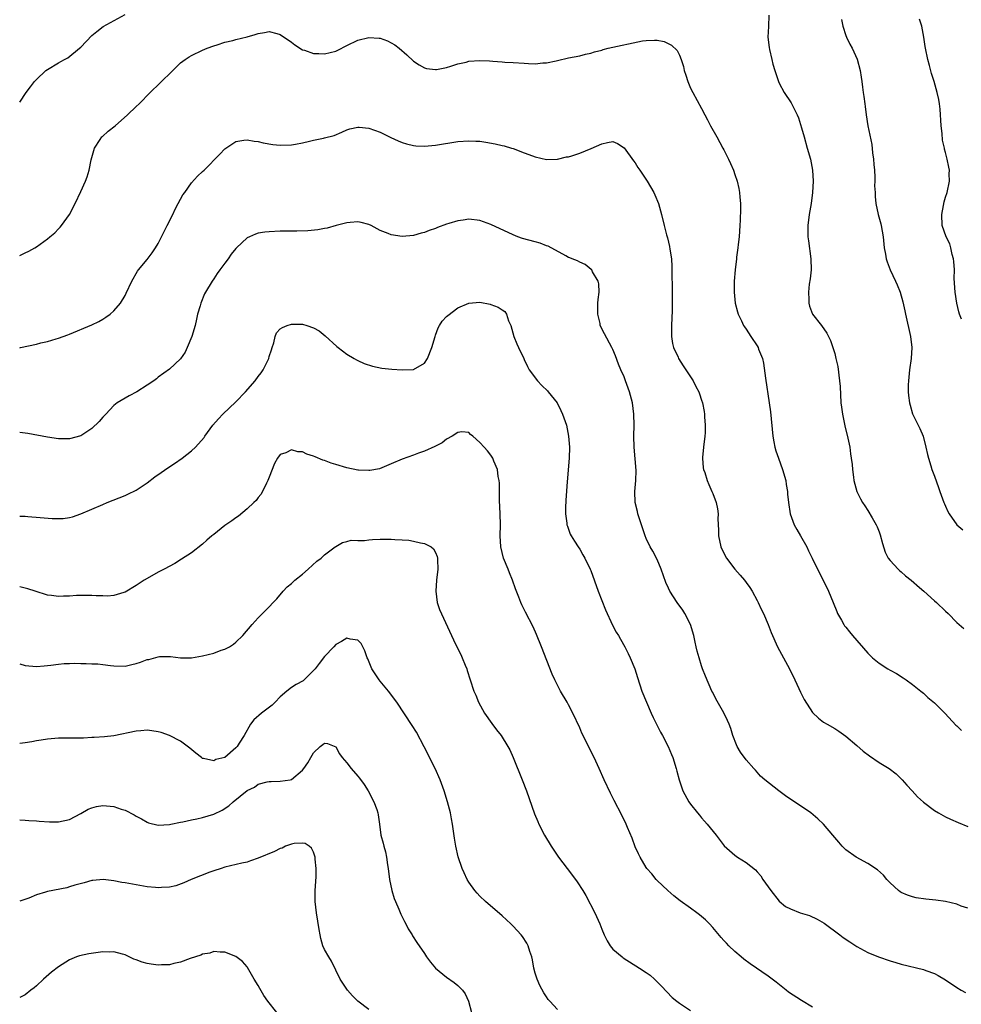
# Model space of a CAD drawing. Units: inches. Extents: x 2514000 to 2516537, y 1527000 to 1530000.
# Drawn here: x 2514000 to 2514170, y 1528484 to 1528662 of the extents above; entities that cross this region are included whole.
import ezdxf

# ---------------------------------------------------------------- set-up
doc = ezdxf.new("R2010")
doc.units = ezdxf.units.IN
doc.header["$MEASUREMENT"] = 0
doc.layers.add('LD25141527_10ft', color=102, linetype='Continuous')

msp = doc.modelspace()

# ---------------------------------------------------------------- linework, layer by layer
at = {"layer": 'LD25141527_10ft'}
for points, elevation in [([(2514000, 1528647.31), (2514001.16, 1528649), (2514001.97, 1528650.03), (2514002.68, 1528651), (2514003, 1528651.36), (2514004.74, 1528653), (2514005, 1528653.19), (2514007, 1528654.38), (2514007.41, 1528654.59), (2514008.09, 1528655), (2514008.69, 1528655.31), (2514010.76, 1528657), (2514011, 1528657.23), (2514013, 1528659.29), (2514013.94, 1528660.06), (2514015.08, 1528660.92), (2514019, 1528663.1)], 7270), ([(2514135.13, 1528663), (2514135.06, 1528660.94), (2514134.96, 1528659), (2514135.15, 1528657.15), (2514135.21, 1528656.79), (2514135.63, 1528655), (2514135.84, 1528654.16), (2514136.17, 1528653), (2514136.85, 1528651), (2514137, 1528650.69), (2514137.91, 1528649), (2514139.16, 1528647.16), (2514139.46, 1528646.54), (2514140.24, 1528645), (2514140.47, 1528644.47), (2514141, 1528642.64), (2514141.46, 1528641), (2514142.06, 1528639), (2514142.61, 1528637), (2514142.98, 1528635), (2514143.11, 1528633), (2514143, 1528631), (2514142.74, 1528629), (2514142.42, 1528627), (2514142.17, 1528625), (2514142.17, 1528623), (2514142.26, 1528622.26), (2514142.72, 1528619), (2514142.75, 1528617), (2514142.58, 1528615.42), (2514142.42, 1528614.42), (2514142.26, 1528613), (2514142.32, 1528611.68), (2514142.31, 1528611), (2514142.46, 1528610.46), (2514142.99, 1528609), (2514144.59, 1528607), (2514145.6, 1528605.6), (2514146.26, 1528604.26), (2514146.69, 1528603), (2514147, 1528601.92), (2514147.23, 1528601), (2514147.55, 1528599.55), (2514147.89, 1528597), (2514147.96, 1528595.96), (2514148.13, 1528593), (2514148.22, 1528592.22), (2514148.38, 1528591), (2514148.84, 1528588.84), (2514149.38, 1528586.62), (2514149.7, 1528585), (2514149.82, 1528583.82), (2514149.98, 1528583), (2514150.14, 1528581.86), (2514150.19, 1528581), (2514150.4, 1528579.6), (2514150.46, 1528579), (2514151.01, 1528577.01), (2514151.66, 1528575.66), (2514152.01, 1528575), (2514152.43, 1528574.43), (2514153, 1528573.58), (2514153.74, 1528572.26), (2514154.48, 1528571), (2514154.65, 1528570.65), (2514155, 1528569.72), (2514155.18, 1528569.18), (2514155.6, 1528567.6), (2514156.09, 1528566.09), (2514156.67, 1528565), (2514157, 1528564.57), (2514158.43, 1528563), (2514158.72, 1528562.72), (2514159, 1528562.51), (2514159.78, 1528561.78), (2514160.8, 1528561), (2514162.3, 1528559.7), (2514163.1, 1528559), (2514165, 1528557.28), (2514165.34, 1528557), (2514167, 1528555.4), (2514167.45, 1528555), (2514169, 1528553.39), (2514170.28, 1528552.28)], 7270), ([(2514148.21, 1528662.21), (2514148.46, 1528661), (2514149, 1528659.3), (2514149.11, 1528659), (2514149.73, 1528657.73), (2514150.12, 1528657), (2514151.03, 1528655.03), (2514151.59, 1528653), (2514151.79, 1528651.79), (2514151.9, 1528651), (2514152, 1528650), (2514152.14, 1528649), (2514152.28, 1528648.28), (2514152.41, 1528647), (2514152.51, 1528646.51), (2514152.69, 1528645), (2514152.99, 1528643), (2514153.67, 1528639.67), (2514153.84, 1528638.16), (2514153.99, 1528637), (2514154.04, 1528636.04), (2514154.15, 1528635), (2514154.26, 1528633.74), (2514154.25, 1528633), (2514154.2, 1528632.2), (2514154.28, 1528631), (2514154.27, 1528630.27), (2514154.41, 1528629), (2514154.85, 1528627), (2514155.32, 1528625.32), (2514155.4, 1528625), (2514155.75, 1528623), (2514155.94, 1528621), (2514156.16, 1528619.84), (2514156.28, 1528619), (2514156.46, 1528618.46), (2514157, 1528617), (2514157.97, 1528615), (2514158.29, 1528614.29), (2514158.78, 1528613), (2514159.27, 1528611.27), (2514159.63, 1528609.63), (2514159.74, 1528609), (2514160.65, 1528605), (2514160.88, 1528603), (2514160.77, 1528601), (2514160.51, 1528599), (2514160.38, 1528597.62), (2514160.3, 1528597), (2514160.27, 1528596.27), (2514160.26, 1528595), (2514160.32, 1528594.32), (2514160.47, 1528593), (2514160.58, 1528592.58), (2514161.04, 1528591.04), (2514162.38, 1528588.38), (2514162.93, 1528587), (2514163.46, 1528585), (2514163.71, 1528583.71), (2514163.89, 1528583), (2514164.33, 1528581.67), (2514164.52, 1528581), (2514165, 1528579.8), (2514165.71, 1528577.71), (2514165.93, 1528577), (2514166.68, 1528575), (2514166.78, 1528574.78), (2514167, 1528574.36), (2514167.42, 1528573.42), (2514167.63, 1528573), (2514169, 1528571), (2514170.08, 1528570.08)], 7280), ([(2514169.86, 1528608.14), (2514169.53, 1528609), (2514169.41, 1528609.41), (2514169.03, 1528611), (2514168.7, 1528613), (2514168.55, 1528615.45), (2514168.58, 1528617), (2514168.51, 1528618.51), (2514168.44, 1528619), (2514168.2, 1528619.8), (2514167.94, 1528621), (2514167.74, 1528621.74), (2514167.09, 1528623), (2514166.4, 1528625), (2514166.3, 1528627), (2514166.61, 1528628.61), (2514166.72, 1528629.28), (2514167, 1528630.14), (2514167.26, 1528631), (2514167.68, 1528633), (2514167.67, 1528634.33), (2514167.69, 1528635), (2514167.57, 1528635.57), (2514167.31, 1528637), (2514167, 1528638.22), (2514166.82, 1528638.82), (2514166.79, 1528639), (2514166.44, 1528640.44), (2514166.37, 1528641.63), (2514166.2, 1528643), (2514166.03, 1528646.03), (2514165.9, 1528647), (2514165.76, 1528647.76), (2514165.48, 1528649), (2514164.93, 1528651), (2514164.46, 1528652.46), (2514164.11, 1528653.89), (2514163.8, 1528655), (2514163.37, 1528657), (2514163.33, 1528657.33), (2514163.07, 1528659), (2514162.7, 1528661), (2514162.29, 1528662.29)], 7290), ([(2514000, 1528619.62), (2514001, 1528620.06), (2514001.64, 1528620.36), (2514002.75, 1528621), (2514003, 1528621.15), (2514005, 1528622.59), (2514005.46, 1528623), (2514006.31, 1528623.69), (2514007, 1528624.41), (2514007.3, 1528624.7), (2514007.54, 1528625), (2514008.96, 1528627), (2514010.01, 1528629), (2514011, 1528631.15), (2514011.89, 1528633), (2514012.19, 1528633.81), (2514012.51, 1528635), (2514012.86, 1528636.86), (2514013.48, 1528639), (2514014.52, 1528640.52), (2514014.83, 1528641), (2514014.91, 1528641.09), (2514015.97, 1528642.03), (2514017.2, 1528643), (2514019.47, 1528645), (2514021, 1528646.49), (2514021.56, 1528647), (2514023.54, 1528649), (2514025.3, 1528650.7), (2514027.6, 1528653), (2514029, 1528654.36), (2514029.87, 1528655), (2514030.54, 1528655.46), (2514031, 1528655.71), (2514033, 1528656.65), (2514033.84, 1528657), (2514035, 1528657.45), (2514035.64, 1528657.64), (2514037, 1528658.09), (2514038.43, 1528658.43), (2514039, 1528658.59), (2514041, 1528659.09), (2514042.49, 1528659.51), (2514043, 1528659.68), (2514044.16, 1528659.84), (2514045, 1528660.03), (2514046.35, 1528659.65), (2514047, 1528659.49), (2514049, 1528658.08), (2514049.61, 1528657.61), (2514051, 1528656.73), (2514051.36, 1528656.64), (2514053, 1528656.07), (2514053.95, 1528656.05), (2514055, 1528655.99), (2514057, 1528656.49), (2514057.35, 1528656.65), (2514059, 1528657.49), (2514061, 1528658.46), (2514063, 1528658.94), (2514064.84, 1528658.84), (2514065, 1528658.81), (2514066.35, 1528658.35), (2514067, 1528658), (2514067.64, 1528657.64), (2514068.44, 1528657), (2514069.8, 1528655.8), (2514071, 1528654.67), (2514072.02, 1528654.02), (2514073, 1528653.47), (2514073.38, 1528653.38), (2514075, 1528653.16), (2514075.18, 1528653.18), (2514077, 1528653.56), (2514077.76, 1528653.76), (2514079, 1528654.19), (2514080.52, 1528654.52), (2514081, 1528654.65), (2514083, 1528654.79), (2514084.72, 1528654.72), (2514085.34, 1528654.66), (2514087, 1528654.56), (2514087.48, 1528654.52), (2514089, 1528654.43), (2514091, 1528654.29), (2514091.74, 1528654.26), (2514093, 1528654.22), (2514094.35, 1528654.35), (2514095, 1528654.39), (2514096.77, 1528654.77), (2514097, 1528654.81), (2514099, 1528655.28), (2514101, 1528655.67), (2514102.07, 1528655.93), (2514103, 1528656.13), (2514103.66, 1528656.34), (2514105, 1528656.69), (2514105.23, 1528656.77), (2514106.15, 1528657), (2514112.33, 1528658.33), (2514113, 1528658.44), (2514114.5, 1528658.5), (2514115, 1528658.46), (2514116.21, 1528658.21), (2514117.58, 1528657.58), (2514118.6, 1528656.6), (2514119, 1528655.74), (2514119.32, 1528655), (2514119.72, 1528653.72), (2514119.86, 1528653), (2514120.15, 1528652.14), (2514120.48, 1528651), (2514121, 1528649.79), (2514121.38, 1528649), (2514123, 1528646.11), (2514123.6, 1528645), (2514124.07, 1528644.07), (2514124.62, 1528643), (2514125.71, 1528641), (2514126.83, 1528639), (2514127, 1528638.68), (2514127.82, 1528637), (2514128.2, 1528636.2), (2514128.72, 1528635), (2514129, 1528634.24), (2514129.41, 1528633), (2514129.72, 1528631.72), (2514129.83, 1528631), (2514129.88, 1528630.12), (2514129.99, 1528629), (2514130.01, 1528628.01), (2514129.96, 1528625.96), (2514129.91, 1528625), (2514129.77, 1528623), (2514129.59, 1528621.59), (2514129.55, 1528621), (2514129.29, 1528619.29), (2514129.27, 1528619), (2514129.02, 1528617.02), (2514128.88, 1528615), (2514128.85, 1528613), (2514129.03, 1528611), (2514129.45, 1528609.45), (2514129.58, 1528609), (2514130.17, 1528607.83), (2514130.54, 1528607), (2514130.71, 1528606.71), (2514131, 1528606.33), (2514131.85, 1528605), (2514133, 1528603.31), (2514133.18, 1528603), (2514133.27, 1528602.73), (2514133.95, 1528601), (2514134.17, 1528600.17), (2514134.52, 1528597.48), (2514135.19, 1528593), (2514135.4, 1528591.4), (2514135.83, 1528587), (2514136.03, 1528585.97), (2514136.19, 1528585), (2514136.38, 1528584.38), (2514136.84, 1528583), (2514137.6, 1528581), (2514138.16, 1528579), (2514138.26, 1528578.26), (2514138.48, 1528577), (2514138.51, 1528576.51), (2514138.65, 1528575), (2514138.96, 1528573), (2514139.68, 1528571), (2514140.14, 1528570.14), (2514140.81, 1528569), (2514141.96, 1528567), (2514142.29, 1528566.29), (2514142.95, 1528565), (2514144.27, 1528562.28), (2514145, 1528560.87), (2514145.88, 1528559), (2514146.71, 1528557), (2514147.36, 1528555.35), (2514147.51, 1528555), (2514148.22, 1528553.78), (2514148.65, 1528553), (2514148.79, 1528552.79), (2514149, 1528552.55), (2514149.67, 1528551.67), (2514150.23, 1528551), (2514153, 1528547.81), (2514153.82, 1528547), (2514155, 1528546.01), (2514156.6, 1528545), (2514157, 1528544.76), (2514158.14, 1528544.14), (2514159.37, 1528543.37), (2514159.91, 1528543), (2514161, 1528542.2), (2514162.51, 1528541), (2514162.77, 1528540.77), (2514163, 1528540.59), (2514163.82, 1528539.82), (2514165, 1528538.89), (2514166.95, 1528536.95), (2514168.83, 1528534.83), (2514169, 1528534.69), (2514169.85, 1528533.85)], 7260), ([(2514000, 1528602.96), (2514000.15, 1528603), (2514003, 1528603.6), (2514003.83, 1528603.83), (2514005, 1528604.07), (2514006.57, 1528604.57), (2514007, 1528604.67), (2514008.71, 1528605.29), (2514009, 1528605.42), (2514013, 1528607.08), (2514014.29, 1528607.72), (2514015, 1528608.1), (2514015.55, 1528608.45), (2514016.34, 1528609), (2514017, 1528609.59), (2514018.21, 1528611), (2514019, 1528612.36), (2514019.21, 1528612.79), (2514020.23, 1528615), (2514021.25, 1528616.75), (2514021.43, 1528617), (2514023, 1528618.89), (2514023.89, 1528620.11), (2514024.47, 1528621), (2514025, 1528621.75), (2514026.62, 1528625), (2514027.59, 1528627), (2514028.03, 1528627.97), (2514028.61, 1528629), (2514029, 1528629.8), (2514029.44, 1528630.56), (2514029.78, 1528631), (2514031, 1528632.75), (2514032.05, 1528633.95), (2514033, 1528634.75), (2514033.25, 1528635), (2514036.11, 1528637.89), (2514037, 1528638.88), (2514037.16, 1528639), (2514039, 1528640.19), (2514040.4, 1528640.4), (2514041, 1528640.51), (2514042.26, 1528640.26), (2514043, 1528640.19), (2514043.93, 1528639.93), (2514045.66, 1528639.66), (2514047, 1528639.52), (2514049, 1528639.57), (2514049.73, 1528639.73), (2514051, 1528639.93), (2514052.27, 1528640.27), (2514053, 1528640.4), (2514054.81, 1528640.81), (2514055, 1528640.83), (2514056.72, 1528641.28), (2514058.13, 1528641.87), (2514059, 1528642.26), (2514059.55, 1528642.45), (2514061, 1528642.78), (2514061.23, 1528642.77), (2514063, 1528642.58), (2514065, 1528641.85), (2514066.91, 1528640.91), (2514068.28, 1528640.28), (2514069, 1528639.99), (2514069.76, 1528639.76), (2514071, 1528639.45), (2514071.42, 1528639.42), (2514073, 1528639.34), (2514075, 1528639.53), (2514079, 1528640.17), (2514081, 1528640.33), (2514082.27, 1528640.27), (2514083, 1528640.22), (2514084.08, 1528640.08), (2514085.78, 1528639.78), (2514087, 1528639.47), (2514087.39, 1528639.39), (2514088.69, 1528639), (2514089, 1528638.89), (2514091, 1528638.12), (2514091.84, 1528637.84), (2514093, 1528637.39), (2514095, 1528636.94), (2514097, 1528636.97), (2514098.61, 1528637.39), (2514099, 1528637.44), (2514099.61, 1528637.61), (2514101, 1528638.1), (2514103.08, 1528638.92), (2514105, 1528639.77), (2514106.03, 1528640.03), (2514107, 1528640.18), (2514107.82, 1528639.82), (2514109, 1528639.05), (2514110.7, 1528636.7), (2514111, 1528636.31), (2514111.5, 1528635.5), (2514111.85, 1528635), (2514113.19, 1528633), (2514114.35, 1528631), (2514114.56, 1528630.56), (2514115.2, 1528629), (2514115.75, 1528627), (2514116.22, 1528625), (2514116.65, 1528623.35), (2514116.81, 1528622.81), (2514117.21, 1528621.21), (2514117.27, 1528620.73), (2514117.54, 1528619), (2514117.63, 1528617.63), (2514117.64, 1528616.36), (2514117.7, 1528613.7), (2514117.69, 1528611), (2514117.66, 1528609.66), (2514117.56, 1528607), (2514117.58, 1528606.42), (2514117.58, 1528605), (2514117.75, 1528603.75), (2514117.94, 1528603), (2514118.74, 1528601.26), (2514118.84, 1528601), (2514119.69, 1528599.69), (2514120.17, 1528599), (2514121.45, 1528597), (2514121.97, 1528595.97), (2514122.48, 1528595), (2514122.63, 1528594.63), (2514123, 1528593.52), (2514123.16, 1528593), (2514123.46, 1528591.46), (2514123.51, 1528591), (2514123.53, 1528590.47), (2514123.66, 1528589), (2514123.61, 1528587.61), (2514123.57, 1528587), (2514123.31, 1528585), (2514123.15, 1528583.15), (2514123.15, 1528583), (2514123.29, 1528581.29), (2514123.35, 1528581), (2514123.55, 1528580.45), (2514123.97, 1528579), (2514124.27, 1528578.27), (2514124.85, 1528577), (2514125, 1528576.64), (2514125.61, 1528575), (2514125.88, 1528573.88), (2514125.96, 1528573), (2514125.92, 1528572.08), (2514126.02, 1528570.02), (2514126.02, 1528569), (2514126.46, 1528567), (2514126.62, 1528566.62), (2514127.48, 1528565), (2514128.98, 1528562.98), (2514129.92, 1528561.92), (2514130.7, 1528561), (2514131, 1528560.57), (2514131.68, 1528559.68), (2514132.11, 1528559), (2514133, 1528557.36), (2514133.18, 1528557), (2514133.75, 1528555.75), (2514134.13, 1528555), (2514135.01, 1528553), (2514135.54, 1528551.54), (2514135.77, 1528551), (2514136.46, 1528549.54), (2514136.7, 1528549), (2514137.79, 1528547), (2514138.86, 1528545), (2514139.82, 1528543), (2514140.54, 1528541.46), (2514140.82, 1528540.82), (2514141.48, 1528539.48), (2514143, 1528537.12), (2514144.08, 1528536.08), (2514145, 1528535.37), (2514145.61, 1528535), (2514147, 1528534.21), (2514147.74, 1528533.74), (2514149, 1528532.88), (2514151, 1528531.19), (2514152.15, 1528530.16), (2514153.3, 1528529.3), (2514155, 1528528.13), (2514156.81, 1528527), (2514158.06, 1528526.06), (2514159.17, 1528525), (2514160.03, 1528524.03), (2514160.98, 1528523), (2514161.93, 1528521.93), (2514163, 1528520.93), (2514165, 1528519.42), (2514165.72, 1528519), (2514167, 1528518.28), (2514167.87, 1528517.87), (2514169.25, 1528517.25), (2514171, 1528516.55)], 7250), ([(2514171, 1528501.81), (2514169.8, 1528502.2), (2514169, 1528502.52), (2514167, 1528503), (2514165.26, 1528503.26), (2514163.43, 1528503.43), (2514161.69, 1528503.69), (2514161, 1528503.85), (2514160.14, 1528504.14), (2514159, 1528504.66), (2514158.78, 1528504.78), (2514158.49, 1528505), (2514157, 1528506.41), (2514156.43, 1528507), (2514155.78, 1528507.78), (2514154.72, 1528508.72), (2514153, 1528509.85), (2514150.85, 1528511), (2514149, 1528512.35), (2514148.34, 1528513), (2514147.72, 1528513.72), (2514146.69, 1528515), (2514144.96, 1528516.96), (2514143.96, 1528517.96), (2514142.67, 1528519), (2514138.11, 1528522.11), (2514136.9, 1528523), (2514134.37, 1528525), (2514133.63, 1528525.63), (2514132.69, 1528526.69), (2514132.44, 1528527), (2514131, 1528528.61), (2514129.99, 1528529.99), (2514129.43, 1528531), (2514129.29, 1528531.29), (2514128.63, 1528533), (2514128.25, 1528534.25), (2514127.94, 1528535), (2514127.69, 1528535.69), (2514127, 1528537.06), (2514125.58, 1528539.57), (2514125, 1528540.72), (2514124.86, 1528541), (2514123.68, 1528543.68), (2514123.18, 1528545), (2514123, 1528545.53), (2514122.54, 1528547), (2514122.2, 1528548.2), (2514122.04, 1528549), (2514121.81, 1528549.81), (2514121.57, 1528551), (2514120.96, 1528553), (2514119.98, 1528555), (2514119.61, 1528555.61), (2514118.59, 1528557), (2514117.26, 1528559), (2514117, 1528559.54), (2514116.56, 1528560.56), (2514115.69, 1528563), (2514115, 1528564.73), (2514114.22, 1528566.22), (2514113.72, 1528567), (2514113, 1528568.54), (2514112.81, 1528569), (2514111.73, 1528572.27), (2514111.51, 1528573), (2514111.43, 1528573.43), (2514111.02, 1528575), (2514110.97, 1528577), (2514111.14, 1528579), (2514111.18, 1528580.82), (2514110.8, 1528585), (2514110.78, 1528587), (2514110.83, 1528589), (2514110.76, 1528591), (2514110.5, 1528593), (2514110.01, 1528595), (2514109.29, 1528597), (2514109, 1528597.71), (2514108.42, 1528599), (2514108.01, 1528600.01), (2514107.47, 1528601.47), (2514107, 1528602.62), (2514106.81, 1528603), (2514105.46, 1528605.46), (2514104.72, 1528607), (2514104.67, 1528607.33), (2514104.25, 1528609), (2514104.27, 1528610.27), (2514104.3, 1528611), (2514104.35, 1528611.65), (2514104.52, 1528613), (2514104.47, 1528614.48), (2514104.35, 1528615), (2514103.34, 1528616.66), (2514103.17, 1528617), (2514103.1, 1528617.1), (2514102, 1528618), (2514101, 1528618.42), (2514100.63, 1528618.63), (2514099.62, 1528619), (2514099.21, 1528619.21), (2514099, 1528619.27), (2514098.48, 1528619.52), (2514095.3, 1528621.3), (2514095, 1528621.38), (2514093.86, 1528621.86), (2514093, 1528622.07), (2514090.69, 1528622.69), (2514089.86, 1528623), (2514089, 1528623.33), (2514085, 1528625.22), (2514083, 1528625.94), (2514081, 1528626.16), (2514080.01, 1528626.01), (2514079, 1528625.89), (2514077.37, 1528625.37), (2514077, 1528625.27), (2514075.34, 1528624.66), (2514075, 1528624.5), (2514073.87, 1528624.13), (2514073, 1528623.74), (2514072.39, 1528623.61), (2514071, 1528623.22), (2514069, 1528623.06), (2514067, 1528623.32), (2514066.44, 1528623.56), (2514065, 1528624.13), (2514063.39, 1528625), (2514063, 1528625.2), (2514061.59, 1528625.59), (2514061, 1528625.69), (2514059.58, 1528625.58), (2514059, 1528625.49), (2514057.07, 1528625), (2514055.44, 1528624.56), (2514055, 1528624.45), (2514053.78, 1528624.22), (2514051.95, 1528624.05), (2514050, 1528624), (2514047, 1528623.98), (2514045, 1528623.9), (2514044.19, 1528623.81), (2514043, 1528623.62), (2514042.52, 1528623.48), (2514041.43, 1528623), (2514041, 1528622.78), (2514039.13, 1528621), (2514039, 1528620.86), (2514038.17, 1528619.83), (2514037.58, 1528619), (2514037, 1528618.24), (2514036.1, 1528617), (2514035.62, 1528616.37), (2514035, 1528615.39), (2514034.73, 1528615), (2514033.5, 1528613), (2514033.32, 1528612.68), (2514032.64, 1528611), (2514032.53, 1528610.53), (2514032.08, 1528609), (2514031.86, 1528608.14), (2514031.62, 1528607), (2514031.07, 1528605), (2514030.23, 1528603), (2514029.83, 1528602.17), (2514029, 1528600.97), (2514027, 1528599.09), (2514025, 1528597.64), (2514024.65, 1528597.35), (2514024.18, 1528597), (2514023, 1528596.18), (2514021.11, 1528595), (2514019.75, 1528594.25), (2514019, 1528593.87), (2514017.6, 1528593), (2514017, 1528592.53), (2514015.51, 1528591), (2514015.28, 1528590.72), (2514015, 1528590.42), (2514014.36, 1528589.64), (2514013, 1528588.38), (2514011, 1528587.04), (2514009, 1528586.51), (2514007.48, 1528586.52), (2514007, 1528586.54), (2514005, 1528586.82), (2514001.46, 1528587.46), (2514001, 1528587.56), (2514000, 1528587.67)], 7240), ([(2514000, 1528572.57), (2514000.54, 1528572.54), (2514001, 1528572.54), (2514001.49, 1528572.51), (2514003.7, 1528572.3), (2514005.88, 1528572.12), (2514007.85, 1528572.15), (2514009, 1528572.34), (2514009.53, 1528572.47), (2514011, 1528572.98), (2514013, 1528573.8), (2514015, 1528574.68), (2514015.77, 1528575), (2514019, 1528576.3), (2514019.49, 1528576.51), (2514021, 1528577.24), (2514023, 1528578.58), (2514024.36, 1528579.64), (2514025.53, 1528580.47), (2514026.72, 1528581.28), (2514027.94, 1528582.06), (2514029.28, 1528583), (2514031, 1528584.33), (2514031.72, 1528585), (2514033.26, 1528586.74), (2514033.41, 1528587), (2514034.86, 1528589), (2514035.86, 1528590.14), (2514036.65, 1528591), (2514039, 1528593.19), (2514040.71, 1528595), (2514042.46, 1528597), (2514043, 1528597.77), (2514043.54, 1528598.46), (2514043.92, 1528599), (2514044.91, 1528601), (2514045, 1528601.35), (2514045.4, 1528602.6), (2514045.56, 1528603), (2514045.84, 1528603.84), (2514046.07, 1528605), (2514046.34, 1528605.66), (2514047, 1528606.38), (2514047.37, 1528606.63), (2514048.26, 1528607), (2514049, 1528607.22), (2514050.81, 1528607.19), (2514051, 1528607.2), (2514051.81, 1528607), (2514053, 1528606.57), (2514054, 1528606), (2514055.12, 1528605.12), (2514057.19, 1528603.19), (2514057.41, 1528603), (2514059, 1528601.8), (2514060.3, 1528601), (2514060.75, 1528600.75), (2514061, 1528600.64), (2514062.13, 1528600.13), (2514063.65, 1528599.65), (2514065.3, 1528599.3), (2514067.09, 1528599.09), (2514069, 1528598.96), (2514071, 1528599.05), (2514073, 1528600.19), (2514073.57, 1528601), (2514074.35, 1528603), (2514074.91, 1528605), (2514075, 1528605.21), (2514075.46, 1528606.54), (2514075.73, 1528607), (2514076.22, 1528607.78), (2514077, 1528608.6), (2514077.2, 1528608.8), (2514079, 1528610.14), (2514081, 1528610.98), (2514083, 1528611.18), (2514084.83, 1528610.83), (2514085, 1528610.79), (2514086.31, 1528610.31), (2514087, 1528609.8), (2514087.52, 1528609.52), (2514087.8, 1528609), (2514088.16, 1528607.84), (2514088.56, 1528607), (2514089.14, 1528605), (2514089.67, 1528603.67), (2514089.95, 1528603), (2514090.9, 1528601), (2514091, 1528600.83), (2514091.59, 1528599.59), (2514091.91, 1528599), (2514093.42, 1528597), (2514094.16, 1528596.16), (2514095.18, 1528595.18), (2514095.34, 1528595), (2514096.92, 1528593), (2514097.63, 1528591.63), (2514097.92, 1528591), (2514098.6, 1528589), (2514099.01, 1528587), (2514099.15, 1528585), (2514099.09, 1528583), (2514098.74, 1528578.74), (2514098.53, 1528575.47), (2514098.49, 1528575), (2514098.47, 1528574.47), (2514098.46, 1528573), (2514098.69, 1528571.31), (2514098.71, 1528571), (2514098.78, 1528570.78), (2514099.31, 1528569.31), (2514099.46, 1528569), (2514100.05, 1528568.05), (2514100.73, 1528567), (2514101, 1528566.61), (2514101.59, 1528565.59), (2514101.9, 1528565), (2514102.88, 1528563), (2514103, 1528562.73), (2514104.35, 1528559), (2514105.63, 1528555.63), (2514106.91, 1528552.91), (2514107.61, 1528551.61), (2514108.01, 1528551), (2514108.36, 1528550.36), (2514109.17, 1528549), (2514109.77, 1528547.77), (2514110.13, 1528547), (2514110.92, 1528545), (2514111.42, 1528543.42), (2514112.24, 1528541), (2514113.04, 1528539), (2514113.89, 1528537), (2514114.24, 1528536.24), (2514115, 1528534.79), (2514115.6, 1528533.6), (2514115.94, 1528533), (2514116.99, 1528531), (2514117.56, 1528529.56), (2514117.8, 1528529), (2514118.41, 1528527), (2514118.52, 1528526.52), (2514118.92, 1528525), (2514119.62, 1528523), (2514120.7, 1528521), (2514121, 1528520.58), (2514122.24, 1528519), (2514122.61, 1528518.61), (2514123, 1528518.12), (2514123.53, 1528517.53), (2514124.02, 1528517), (2514125.64, 1528515), (2514127.07, 1528513.07), (2514129, 1528511.35), (2514129.49, 1528511), (2514131, 1528510.05), (2514132.71, 1528508.71), (2514133, 1528508.35), (2514133.67, 1528507.66), (2514134.05, 1528507), (2514135, 1528505.67), (2514135.45, 1528505), (2514137, 1528503.08), (2514138.14, 1528502.14), (2514139, 1528501.67), (2514140.76, 1528501), (2514142.46, 1528500.46), (2514143.85, 1528499.85), (2514145.11, 1528499.11), (2514147.92, 1528497), (2514148.52, 1528496.52), (2514149.71, 1528495.71), (2514150.81, 1528495), (2514151, 1528494.88), (2514153, 1528493.81), (2514154.88, 1528493), (2514157, 1528492.3), (2514158.02, 1528492.02), (2514159, 1528491.72), (2514163, 1528490.72), (2514163.46, 1528490.54), (2514165, 1528490.02), (2514165.68, 1528489.68), (2514167, 1528488.87), (2514169, 1528487.47), (2514169.79, 1528487), (2514170.59, 1528486.59)], 7230), ([(2514143, 1528483.92), (2514141, 1528485.16), (2514138.68, 1528486.68), (2514138.22, 1528487), (2514136.43, 1528488.43), (2514135, 1528489.53), (2514131.76, 1528491.76), (2514130.61, 1528492.61), (2514130.14, 1528493), (2514129, 1528493.99), (2514127.92, 1528495), (2514127.47, 1528495.47), (2514127, 1528496), (2514126.52, 1528496.52), (2514125, 1528498.31), (2514124.39, 1528499), (2514123.71, 1528499.71), (2514122.63, 1528500.63), (2514122.15, 1528501), (2514121, 1528501.8), (2514119.13, 1528503.13), (2514118.01, 1528504.01), (2514116.88, 1528505), (2514115, 1528506.79), (2514114.81, 1528507), (2514114.02, 1528508.02), (2514113.12, 1528509), (2514113, 1528509.17), (2514111.91, 1528511), (2514111.63, 1528511.63), (2514111, 1528512.9), (2514110.47, 1528514.47), (2514109.65, 1528516.35), (2514109.39, 1528517), (2514108.61, 1528518.61), (2514107.23, 1528521.23), (2514106.56, 1528522.56), (2514105.43, 1528525), (2514104.54, 1528527), (2514103.61, 1528529), (2514102.74, 1528530.74), (2514102.24, 1528531.76), (2514101.4, 1528533.4), (2514101, 1528534.33), (2514099.77, 1528537), (2514099, 1528538.52), (2514098.73, 1528539), (2514097.54, 1528541), (2514096.5, 1528543), (2514096.04, 1528544.04), (2514094.11, 1528549), (2514093.22, 1528551.22), (2514092.61, 1528552.61), (2514091.23, 1528555.23), (2514090.57, 1528556.57), (2514090.38, 1528557), (2514090.03, 1528557.97), (2514089.42, 1528559.42), (2514088.9, 1528561), (2514088.34, 1528562.34), (2514088.09, 1528563), (2514087.28, 1528565), (2514086.77, 1528567), (2514086.67, 1528569), (2514086.72, 1528571), (2514086.67, 1528573), (2514086.53, 1528575.47), (2514086.51, 1528577), (2514086.52, 1528578.52), (2514086.47, 1528579), (2514086.31, 1528579.69), (2514086.18, 1528581), (2514085.53, 1528582.47), (2514085.35, 1528583), (2514085.23, 1528583.23), (2514085, 1528583.58), (2514084.35, 1528584.35), (2514083.75, 1528585), (2514083, 1528585.88), (2514081.74, 1528587), (2514081.33, 1528587.33), (2514081, 1528587.66), (2514079.77, 1528587.77), (2514079, 1528587.69), (2514078, 1528587), (2514077, 1528586.46), (2514076.21, 1528585.79), (2514075, 1528585.22), (2514074.86, 1528585.14), (2514073, 1528584.28), (2514071.92, 1528583.92), (2514071, 1528583.57), (2514069, 1528582.86), (2514067, 1528581.99), (2514064.87, 1528581.13), (2514063.18, 1528580.82), (2514063, 1528580.8), (2514061.13, 1528580.87), (2514061, 1528580.88), (2514059, 1528581.29), (2514057, 1528581.88), (2514056.15, 1528582.15), (2514055, 1528582.58), (2514054.67, 1528582.67), (2514053.27, 1528583.27), (2514053, 1528583.4), (2514051.78, 1528583.78), (2514051, 1528584.16), (2514050.17, 1528584.17), (2514049, 1528584.52), (2514048, 1528584), (2514047, 1528583.68), (2514046.5, 1528583), (2514045.94, 1528582.06), (2514045, 1528579.62), (2514044.78, 1528579), (2514044.52, 1528578.52), (2514043.81, 1528577), (2514043.52, 1528576.48), (2514043, 1528575.94), (2514042.62, 1528575.38), (2514042.25, 1528575), (2514041, 1528573.86), (2514039.44, 1528572.56), (2514039, 1528572.29), (2514038.26, 1528571.74), (2514037, 1528570.87), (2514035, 1528569.24), (2514034.68, 1528569), (2514033.78, 1528568.22), (2514033, 1528567.49), (2514031, 1528565.97), (2514029.2, 1528564.8), (2514027.96, 1528564.04), (2514026.08, 1528563), (2514025, 1528562.43), (2514023, 1528561.34), (2514022.43, 1528561), (2514021, 1528560.05), (2514019, 1528558.82), (2514018.77, 1528558.77), (2514017, 1528558.24), (2514015.86, 1528558.14), (2514015, 1528558.19), (2514013.82, 1528558.18), (2514013, 1528558.27), (2514011.78, 1528558.22), (2514011, 1528558.26), (2514010.23, 1528558.23), (2514009, 1528558.13), (2514007.89, 1528558.11), (2514007, 1528558.06), (2514005.74, 1528558.26), (2514005, 1528558.33), (2514002.8, 1528559), (2514001.47, 1528559.47), (2514000, 1528559.82)], 7220), ([(2514000, 1528545.9), (2514001, 1528545.6), (2514003, 1528545.42), (2514004.44, 1528545.56), (2514005.64, 1528545.64), (2514007, 1528545.86), (2514008.02, 1528545.99), (2514009, 1528545.99), (2514009.96, 1528546.04), (2514011, 1528545.97), (2514012, 1528546), (2514013, 1528545.9), (2514014.12, 1528545.88), (2514015, 1528545.76), (2514016.38, 1528545.62), (2514017, 1528545.52), (2514019, 1528545.5), (2514020.23, 1528545.77), (2514021, 1528546), (2514021.8, 1528546.2), (2514023, 1528546.7), (2514023.29, 1528546.71), (2514025, 1528547.18), (2514025.22, 1528547.22), (2514027.22, 1528547.22), (2514029, 1528547.01), (2514031, 1528547.02), (2514033, 1528547.34), (2514035, 1528547.84), (2514036.35, 1528548.35), (2514037, 1528548.56), (2514037.81, 1528549), (2514038.55, 1528549.45), (2514039, 1528549.83), (2514040.25, 1528551), (2514041.94, 1528553), (2514043, 1528554.2), (2514043.77, 1528555), (2514045, 1528556.21), (2514045.74, 1528557), (2514046.35, 1528557.65), (2514047.49, 1528559), (2514048.22, 1528559.78), (2514049, 1528560.43), (2514049.65, 1528561), (2514051, 1528562.07), (2514052.05, 1528563), (2514053.59, 1528564.41), (2514054.35, 1528565), (2514055, 1528565.59), (2514056.87, 1528567), (2514057, 1528567.11), (2514058.2, 1528567.8), (2514059, 1528567.98), (2514059.8, 1528568.2), (2514061, 1528568.16), (2514062.16, 1528568.16), (2514063, 1528568.29), (2514063.64, 1528568.36), (2514065, 1528568.42), (2514065.59, 1528568.41), (2514067, 1528568.43), (2514067.65, 1528568.35), (2514069, 1528568.29), (2514070.21, 1528568.21), (2514071, 1528568.05), (2514072.27, 1528567.73), (2514073, 1528567.65), (2514074.21, 1528567), (2514074.66, 1528566.66), (2514075, 1528566.01), (2514075.3, 1528565.31), (2514075.35, 1528565), (2514075.33, 1528564.67), (2514075.43, 1528563), (2514075.2, 1528561), (2514075.05, 1528559.05), (2514075.32, 1528557), (2514075.73, 1528555.73), (2514077.87, 1528551), (2514078.25, 1528550.25), (2514078.84, 1528549), (2514079.57, 1528547.57), (2514079.8, 1528547), (2514080.33, 1528545.67), (2514080.62, 1528545), (2514080.72, 1528544.72), (2514081.25, 1528543), (2514081.9, 1528541), (2514082.24, 1528540.24), (2514082.74, 1528539), (2514083.84, 1528537), (2514085.13, 1528535.13), (2514086.02, 1528534.02), (2514086.81, 1528533), (2514088.07, 1528531), (2514088.38, 1528530.38), (2514088.99, 1528529), (2514090.63, 1528525), (2514091.42, 1528523), (2514092.85, 1528518.85), (2514093.43, 1528517.43), (2514093.63, 1528517), (2514094.68, 1528515), (2514095.88, 1528513), (2514097.21, 1528511), (2514098.72, 1528509), (2514099.73, 1528507.73), (2514100.57, 1528506.57), (2514101.57, 1528505), (2514102.09, 1528504.09), (2514103.71, 1528501), (2514104.62, 1528499), (2514105, 1528498.01), (2514105.42, 1528497), (2514105.93, 1528495.93), (2514106.51, 1528495), (2514107, 1528494.42), (2514108.64, 1528493), (2514108.85, 1528492.85), (2514111.8, 1528491), (2514113, 1528490.19), (2514113.69, 1528489.69), (2514114.48, 1528489), (2514115, 1528488.5), (2514115.74, 1528487.74), (2514116.7, 1528486.7), (2514117.7, 1528485.7), (2514118.54, 1528485), (2514119, 1528484.65), (2514121, 1528483.37)], 7210), ([(2514097, 1528483.53), (2514095.61, 1528485), (2514095.33, 1528485.33), (2514095, 1528485.79), (2514094.51, 1528486.51), (2514093.83, 1528487.83), (2514093.34, 1528489), (2514093, 1528490.09), (2514092.76, 1528491), (2514092.48, 1528492.48), (2514092.36, 1528493), (2514091.99, 1528494.01), (2514091.71, 1528495), (2514091.48, 1528495.48), (2514090.7, 1528496.7), (2514090.45, 1528497), (2514089, 1528498.59), (2514088.57, 1528499), (2514087, 1528500.45), (2514084.02, 1528503), (2514083, 1528503.96), (2514082.52, 1528504.52), (2514082.07, 1528505), (2514081, 1528506.53), (2514080.72, 1528507), (2514080.19, 1528508.19), (2514079.81, 1528509), (2514079.1, 1528511.1), (2514078.68, 1528513), (2514078.44, 1528514.44), (2514078.07, 1528517), (2514077.91, 1528517.91), (2514077.7, 1528519), (2514077.17, 1528521), (2514076.54, 1528523), (2514075.81, 1528525), (2514074.92, 1528527), (2514072.95, 1528530.95), (2514071.56, 1528533.56), (2514070.8, 1528534.8), (2514068, 1528539), (2514066.52, 1528541), (2514065, 1528542.78), (2514064.83, 1528543), (2514063.53, 1528545), (2514062.8, 1528546.8), (2514062.69, 1528547), (2514062.26, 1528548.26), (2514061.87, 1528549), (2514061.59, 1528549.59), (2514061, 1528550.2), (2514059.63, 1528550.37), (2514059, 1528550.56), (2514058.05, 1528549.95), (2514057, 1528549.39), (2514056.67, 1528549), (2514055, 1528547.26), (2514054.03, 1528545.97), (2514053.28, 1528545), (2514051.31, 1528543), (2514051.14, 1528542.86), (2514049.85, 1528542.15), (2514049, 1528541.63), (2514048.17, 1528541), (2514047, 1528539.96), (2514046.09, 1528539), (2514045.54, 1528538.46), (2514043.62, 1528537), (2514042.2, 1528535.8), (2514041.64, 1528535), (2514040.47, 1528533), (2514039.57, 1528531.57), (2514039.2, 1528531), (2514039, 1528530.76), (2514037, 1528529.03), (2514035.38, 1528528.62), (2514035, 1528528.41), (2514033.15, 1528528.85), (2514033, 1528528.85), (2514032.77, 1528529), (2514031.77, 1528529.77), (2514030.7, 1528530.7), (2514029, 1528531.95), (2514027, 1528532.99), (2514025.52, 1528533.52), (2514025, 1528533.66), (2514023.84, 1528533.84), (2514023, 1528533.92), (2514021.84, 1528533.84), (2514021, 1528533.75), (2514017, 1528532.93), (2514015.28, 1528532.72), (2514013.41, 1528532.59), (2514013, 1528532.59), (2514011.48, 1528532.52), (2514007, 1528532.48), (2514005, 1528532.34), (2514003.86, 1528532.14), (2514003, 1528532.02), (2514002.16, 1528531.84), (2514001, 1528531.65), (2514000, 1528531.53)], 7200), ([(2514000, 1528517.74), (2514001, 1528517.68), (2514001.66, 1528517.66), (2514003, 1528517.59), (2514003.53, 1528517.53), (2514005.39, 1528517.39), (2514007, 1528517.4), (2514009, 1528517.81), (2514011, 1528518.88), (2514012.33, 1528519.67), (2514013, 1528519.93), (2514013.83, 1528520.17), (2514015, 1528520.34), (2514017, 1528520.17), (2514018.31, 1528519.69), (2514019, 1528519.51), (2514020.65, 1528518.65), (2514021, 1528518.4), (2514021.94, 1528517.94), (2514023, 1528517.33), (2514023.24, 1528517.24), (2514025, 1528516.82), (2514027, 1528516.94), (2514027.24, 1528517), (2514029, 1528517.36), (2514029.4, 1528517.4), (2514031, 1528517.77), (2514031.92, 1528517.92), (2514033, 1528518.16), (2514035, 1528518.75), (2514036.5, 1528519.5), (2514037.73, 1528520.27), (2514038.51, 1528521), (2514041, 1528523.04), (2514042.34, 1528523.66), (2514043, 1528524.18), (2514044.64, 1528524.64), (2514045, 1528524.68), (2514045.35, 1528524.65), (2514047, 1528524.72), (2514048.77, 1528525), (2514049, 1528525.06), (2514051, 1528526.69), (2514051.25, 1528527), (2514051.96, 1528528.04), (2514052.48, 1528529), (2514053, 1528529.83), (2514054.21, 1528531), (2514054.67, 1528531.33), (2514055, 1528531.6), (2514055.53, 1528531.53), (2514057, 1528530.91), (2514057.69, 1528529.69), (2514058.15, 1528529), (2514059, 1528528.06), (2514059.76, 1528527), (2514061, 1528525.63), (2514061.29, 1528525.29), (2514062.14, 1528524.14), (2514062.86, 1528523), (2514063.89, 1528521), (2514064.41, 1528519.59), (2514064.6, 1528519), (2514064.64, 1528518.64), (2514064.92, 1528517), (2514065.15, 1528515), (2514065.54, 1528513.54), (2514065.65, 1528513), (2514065.96, 1528511.96), (2514066.17, 1528511), (2514066.36, 1528509.64), (2514066.47, 1528509), (2514066.7, 1528507), (2514067.1, 1528505), (2514067.56, 1528503.56), (2514067.76, 1528503), (2514068.36, 1528501.64), (2514068.72, 1528500.72), (2514069.38, 1528499.38), (2514069.64, 1528499), (2514070.06, 1528498.06), (2514070.76, 1528497), (2514070.84, 1528496.84), (2514071.63, 1528495.63), (2514073, 1528493.62), (2514073.37, 1528493), (2514074.07, 1528492.07), (2514074.99, 1528491), (2514077, 1528489.38), (2514078.39, 1528488.39), (2514079, 1528487.84), (2514079.46, 1528487.46), (2514079.89, 1528487), (2514080.35, 1528486.35), (2514080.94, 1528485), (2514081.46, 1528483)], 7190), ([(2514063, 1528483.5), (2514061, 1528485.01), (2514060.01, 1528486.01), (2514059.1, 1528487), (2514057.83, 1528489), (2514056.26, 1528492.26), (2514055.76, 1528493), (2514055, 1528494.36), (2514054.69, 1528495), (2514054.32, 1528496.32), (2514054.17, 1528497), (2514054.02, 1528497.98), (2514053.52, 1528501), (2514053.3, 1528503), (2514053.32, 1528505), (2514053.46, 1528507.46), (2514053.49, 1528509), (2514053.32, 1528510.68), (2514053.31, 1528511), (2514053, 1528511.89), (2514052.65, 1528512.65), (2514052.18, 1528513), (2514051.48, 1528513.48), (2514051, 1528513.55), (2514049.48, 1528513.48), (2514049, 1528513.38), (2514047.97, 1528513), (2514047.33, 1528512.67), (2514047, 1528512.6), (2514045.95, 1528512.05), (2514043, 1528510.83), (2514041.65, 1528510.35), (2514041, 1528510.14), (2514040.09, 1528509.91), (2514037, 1528509.2), (2514036.35, 1528509), (2514035, 1528508.55), (2514034.29, 1528508.29), (2514030.94, 1528507), (2514029.63, 1528506.37), (2514028.18, 1528505.82), (2514027, 1528505.6), (2514025.56, 1528505.56), (2514025, 1528505.48), (2514024.48, 1528505.52), (2514023, 1528505.66), (2514021, 1528506), (2514019, 1528506.38), (2514018.45, 1528506.45), (2514017, 1528506.72), (2514015.04, 1528506.96), (2514013.17, 1528506.83), (2514013, 1528506.81), (2514011.61, 1528506.39), (2514009.96, 1528505.96), (2514009, 1528505.64), (2514008.49, 1528505.51), (2514005, 1528504.81), (2514004.68, 1528504.68), (2514003, 1528504.24), (2514001.62, 1528503.62), (2514000, 1528503.06)], 7180), ([(2514046.36, 1528483), (2514044.77, 1528485), (2514044.03, 1528486.03), (2514043.3, 1528487.3), (2514043, 1528487.85), (2514042.3, 1528489), (2514041.31, 1528490.69), (2514041.09, 1528491.09), (2514041, 1528491.22), (2514040.16, 1528492.16), (2514039, 1528493.08), (2514037, 1528493.87), (2514036.14, 1528493.86), (2514035, 1528493.98), (2514034.29, 1528493.71), (2514033, 1528493.52), (2514032.67, 1528493.33), (2514030.72, 1528492.72), (2514029, 1528492.05), (2514027.82, 1528491.82), (2514027, 1528491.59), (2514025.57, 1528491.57), (2514025, 1528491.53), (2514023.71, 1528491.71), (2514023, 1528491.83), (2514022.07, 1528492.07), (2514021, 1528492.47), (2514020.6, 1528492.6), (2514019.72, 1528493), (2514019, 1528493.37), (2514018.52, 1528493.48), (2514017, 1528493.93), (2514016.11, 1528493.89), (2514015, 1528493.93), (2514012.44, 1528493.56), (2514010.8, 1528493.2), (2514010.27, 1528493), (2514009, 1528492.48), (2514007, 1528491.23), (2514005.75, 1528490.25), (2514004.29, 1528489), (2514003, 1528487.8), (2514002.58, 1528487.42), (2514001.98, 1528487), (2514001, 1528486.16), (2514000, 1528485.71)], 7170)]:
    msp.add_lwpolyline(points, dxfattribs=dict(at, elevation=elevation))

doc.saveas('drawing.dxf')
